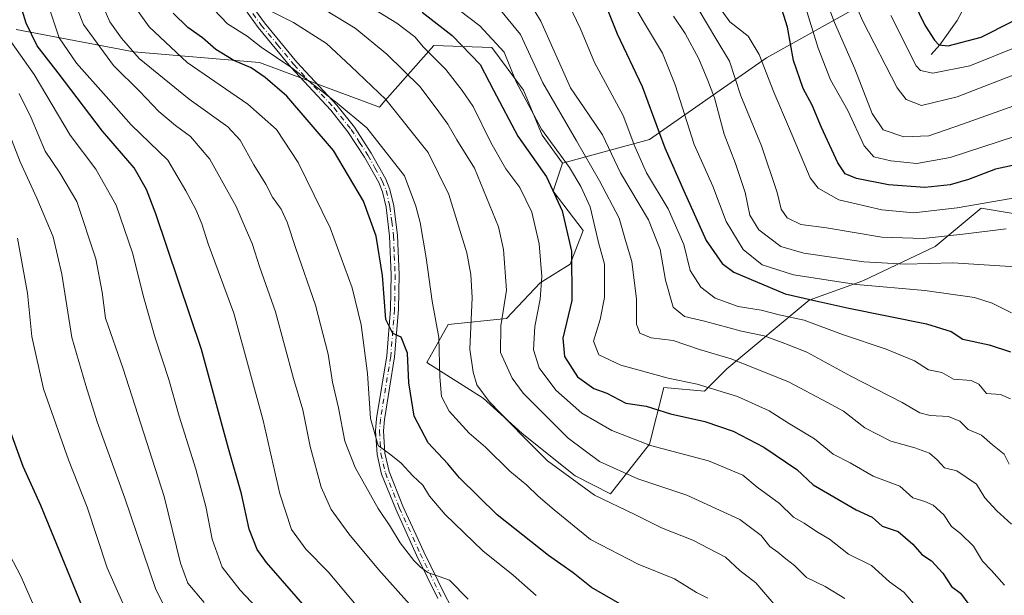
# Model space of a CAD drawing. Units: metres. Extents: x 603373 to 606798, y 4773170 to 4775536.
# Drawn here: x 603945 to 604196, y 4775134 to 4775280 of the extents above; entities that cross this region are included whole.
import ezdxf

# ---------------------------------------------------------------- set-up
doc = ezdxf.new("R2010")
doc.units = ezdxf.units.M
doc.header["$MEASUREMENT"] = 0
doc.linetypes.add('DGN Style 4', pattern=[2.638475, 1.318413, -0.659207, 0.001648, -0.659207])
for name, color, linetype, lineweight in [('Arbolado forestal CxS', 92, 'Continuous', 0), ('Camino Cxs', 7, 'Continuous', 0), ('Camino eje', 30, 'DGN Style 4', 13), ('Corriente natural lineal', 142, 'Continuous', 13), ('Curva de nivel maestra', 30, 'Continuous', 30), ('Curva de nivel normal', 30, 'Continuous', 0), ('Pastizal CxS', 92, 'Continuous', 0)]:
    doc.layers.add(name, color=color, linetype=linetype, lineweight=lineweight)

# ---------------------------------------------------------------- blocks, each defined once
blk = doc.blocks.new('*U12')
at = {"layer": 'Arbolado forestal CxS', "color": 92, "linetype": 'Continuous', "lineweight": 0}
blk.add_polyline3d([(604204.4449, 4775229.4435, 357.1528), (604189.7329, 4775231.9195, 354.1351), (604178.0661, 4775222.1937, 360.0942), (604159.5943, 4775213.4405, 368.0646), (604145.9847, 4775208.5775, 373.1775), (604125.0709, 4775191.0947, 390.5443), (604119.3931, 4775185.3889, 394.8278), (604109.0119, 4775186.3697, 395.3504), (604105.4087, 4775171.9551, 404.3391), (604095.4973, 4775159.3411, 413.1), (604086.4881, 4775163.8453, 413.4815), (604072.9737, 4775174.6577, 414.5947), (604063.0641, 4775183.6667, 415.231), (604048.7367, 4775192.6869, 422.9689), (604054.1961, 4775202.3569, 419.6898), (604069.0321, 4775203.9259, 411.4116), (604077.5839, 4775212.9565, 406.9103), (604085.1859, 4775217.7095, 401.8592), (604088.511, 4775226.2647, 398.2999), (604080.9091, 4775236.2477, 400.9399), (604083.2851, 4775243.3757, 395.6841), (604105.4091, 4775249.4377, 377.8161), (604135.1409, 4775270.1601, 355.0855), (604165.7741, 4775287.2781, 329.4378)], dxfattribs=at)
blk = doc.blocks.new('*U25')
at = {"layer": 'Pastizal CxS', "color": 92, "linetype": 'Continuous', "lineweight": 0}
blk.add_polyline3d([(603944.3159, 4775277.3599, 453.866), (603974.2489, 4775271.6569, 435.1558), (604006.1843, 4775269.0133, 422.7166), (604036.7249, 4775257.6347, 417.1861), (604038.1195, 4775259.2223, 415.7811), (604050.5027, 4775273.3197, 403.6647), (604057.8419, 4775273.0463, 400.1614), (604065.2929, 4775272.7685, 396.1439), (604073.3085, 4775261.9125, 394.7316), (604078.0595, 4775250.5057, 395.7423), (604083.2851, 4775243.3757, 395.6841), (604080.9091, 4775236.2477, 400.9399), (604088.511, 4775226.2647, 398.2999), (604085.1859, 4775217.7095, 401.8592), (604077.5839, 4775212.9565, 406.9103), (604069.0321, 4775203.9259, 411.4116), (604054.1961, 4775202.3569, 419.6898), (604048.7367, 4775192.6869, 422.9689), (604063.0641, 4775183.6667, 415.231), (604072.9737, 4775174.6577, 414.5947), (604086.4881, 4775163.8453, 413.4815), (604095.4973, 4775159.3411, 413.1), (604105.4087, 4775171.9551, 404.3391), (604109.0119, 4775186.3697, 395.3504), (604119.3931, 4775185.3889, 394.8278), (604125.0709, 4775191.0947, 390.5443), (604145.9847, 4775208.5775, 373.1775), (604159.5943, 4775213.4405, 368.0646), (604178.0661, 4775222.1937, 360.0942), (604189.7329, 4775231.9195, 354.1351), (604204.4449, 4775229.4435, 357.1528)], dxfattribs=at)
blk = doc.blocks.new('*U29')
at = {"layer": 'Camino Cxs', "color": 7, "linetype": 'Continuous', "lineweight": 0}
for points in [[(604003.1201, 4775285.0501, 439.5697), (604007.4501, 4775279.0701, 440.7873), (604015.7101, 4775269.0901, 428.9883), (604025.8801, 4775258.1601, 439.247), (604030.3401, 4775252.5401, 425.7483), (604034.6201, 4775245.9201, 425.6373), (604038.3401, 4775239.2901, 423.6235), (604039.3701, 4775236.7201, 423.2104), (604040.3601, 4775232.5201, 423.9985), (604041.2901, 4775225.0101, 423.9683), (604041.6901, 4775215.0401, 424.6113), (604041.5601, 4775206.1901, 426.5338), (604040.5802, 4775194.1701, 427.9225), (604037.9802, 4775178.2401, 430.9209), (604037.7001, 4775175.2901, 430.7999), (604038.0801, 4775169.6101, 431.161), (604039.1701, 4775164.9401, 431.99), (604042.6801, 4775156.1901, 432.9329), (604047.9702, 4775144.5901, 434.8722), (604053.3001, 4775133.6201, 436.1516), (604054.7501, 4775130.9101, 436.5138)], [(604051.5201, 4775132.7001, 436.8585), (604046.1601, 4775143.7401, 435.6439), (604040.8401, 4775155.4001, 433.5942), (604037.2601, 4775164.3301, 431.9923), (604036.1002, 4775169.3201, 431.7393), (604035.6901, 4775175.3101, 431.8531), (604035.9901, 4775178.4901, 431.5305), (604038.5901, 4775194.4101, 428.259), (604039.5601, 4775206.2801, 427.2356), (604039.6901, 4775215.0101, 425.8623), (604039.2901, 4775224.8501, 425.3365), (604038.3902, 4775232.1701, 425.1621), (604037.4601, 4775236.1101, 423.6943), (604036.5301, 4775238.4301, 423.8113), (604032.9101, 4775244.8901, 424.752), (604028.7102, 4775251.3701, 426.5124), (604024.3601, 4775256.8501, 435.3745), (604014.2102, 4775267.7701, 427.7208), (604005.8701, 4775277.8401, 439.188), (604001.4301, 4775283.9601, 437.8624)]]:
    blk.add_polyline3d(points, dxfattribs=at)

msp = doc.modelspace()

# ---------------------------------------------------------------- linework, layer by layer
at = {"layer": 'Arbolado forestal CxS', "color": 92, "linetype": 'Continuous', "lineweight": 0}
for points in [[(604083.2851, 4775243.3757, 395.6841), (604105.4091, 4775249.4377, 377.8161), (604135.1409, 4775270.1601, 355.0855), (604165.7741, 4775287.2781, 329.4378), (604181.9911, 4775305.2981, 311.998), (604166.6751, 4775334.1289, 317.0917), (604143.2501, 4775359.3561, 317.4516), (604127.9341, 4775382.7813, 319.4641), (604108.1131, 4775410.7117, 329.2332), (604082.8863, 4775429.6319, 344.815), (604057.6595, 4775450.3543, 343.5966), (604032.4327, 4775457.5623, 340.1498), (604013.5123, 4775450.3545, 350.32), (604009.9081, 4775426.9293, 365.8983), (604013.5119, 4775408.9099, 374.5969), (603990.9877, 4775398.0983, 387.3293), (603963.0579, 4775410.7119, 389.0965), (603949.5435, 4775420.6225, 390.2713), (603936.9913, 4775419.3557, 396.8906)], [(604083.2851, 4775243.3757, 395.6841), (604105.4091, 4775249.4377, 377.8161), (604135.1409, 4775270.1601, 355.0855), (604165.7741, 4775287.2781, 329.4378), (604181.9911, 4775305.2981, 311.998), (604166.6751, 4775334.1289, 317.0917), (604143.2501, 4775359.3561, 317.4516), (604127.9341, 4775382.7813, 319.4641), (604108.1131, 4775410.7117, 329.2332), (604082.8863, 4775429.6319, 344.815), (604057.6595, 4775450.3543, 343.5966), (604032.4327, 4775457.5623, 340.1498), (604013.5123, 4775450.3545, 350.32), (604009.9081, 4775426.9293, 365.8983), (604013.5119, 4775408.9099, 374.5969), (603990.9877, 4775398.0983, 387.3293), (603963.0579, 4775410.7119, 389.0965), (603949.5435, 4775420.6225, 390.2713), (603936.9913, 4775419.3557, 396.8906)], [(604165.7741, 4775287.2781, 329.4378), (604135.1409, 4775270.1601, 355.0855), (604105.4091, 4775249.4377, 377.8161), (604083.2851, 4775243.3757, 395.6841), (604078.0595, 4775250.5057, 395.7423), (604073.3085, 4775261.9125, 394.7316), (604065.2929, 4775272.7685, 396.1439), (604057.8419, 4775273.0463, 400.1614), (604050.5027, 4775273.3197, 403.6647), (604038.1195, 4775259.2223, 415.7811), (604036.7249, 4775257.6347, 417.1861), (604006.1843, 4775269.0133, 422.7166), (603974.2489, 4775271.6569, 435.1558), (603944.3159, 4775277.3599, 453.866)], [(603944.3159, 4775277.3599, 453.866), (603974.2489, 4775271.6569, 435.1558), (604006.1843, 4775269.0133, 422.7166), (604036.7249, 4775257.6347, 417.1861), (604038.1195, 4775259.2223, 415.7811), (604050.5027, 4775273.3197, 403.6647), (604057.8419, 4775273.0463, 400.1614), (604065.2929, 4775272.7685, 396.1439), (604073.3085, 4775261.9125, 394.7316), (604078.0595, 4775250.5057, 395.7423), (604083.2851, 4775243.3757, 395.6841)], [(604083.2851, 4775243.3757, 395.6841), (604080.9091, 4775236.2477, 400.9399), (604088.511, 4775226.2647, 398.2999), (604085.1859, 4775217.7095, 401.8592), (604077.5839, 4775212.9565, 406.9103), (604069.0321, 4775203.9259, 411.4116), (604054.1961, 4775202.3569, 419.6898), (604048.7367, 4775192.6869, 422.9689), (604063.0641, 4775183.6667, 415.231), (604072.9737, 4775174.6577, 414.5947), (604086.4881, 4775163.8453, 413.4815), (604095.4973, 4775159.3411, 413.1), (604105.4087, 4775171.9551, 404.3391), (604109.0119, 4775186.3697, 395.3504), (604119.3931, 4775185.3889, 394.8278), (604125.0709, 4775191.0947, 390.5443), (604145.9847, 4775208.5775, 373.1775), (604159.5943, 4775213.4405, 368.0646), (604178.0661, 4775222.1937, 360.0942), (604189.7329, 4775231.9195, 354.1351), (604204.4449, 4775229.4435, 357.1528)]]:
    msp.add_polyline3d(points, dxfattribs=at)
at = {"layer": 'Camino Cxs', "color": 7, "linetype": 'Continuous', "lineweight": 0}
for points in [[(604051.5201, 4775132.7001, 436.8585), (604046.1601, 4775143.7401, 435.6439), (604040.8401, 4775155.4001, 433.5942), (604037.2601, 4775164.3301, 431.9923), (604036.1002, 4775169.3201, 431.7393), (604035.6901, 4775175.3101, 431.8531), (604035.9901, 4775178.4901, 431.5305), (604038.5901, 4775194.4101, 428.259), (604039.5601, 4775206.2801, 427.2356), (604039.6901, 4775215.0101, 425.8623), (604039.2901, 4775224.8501, 425.3365), (604038.3902, 4775232.1701, 425.1621), (604037.4601, 4775236.1101, 423.6943), (604036.5301, 4775238.4301, 423.8113), (604032.9101, 4775244.8901, 424.752), (604028.7102, 4775251.3701, 426.5124), (604024.3601, 4775256.8501, 435.3745), (604014.2102, 4775267.7701, 427.7208), (604005.8701, 4775277.8401, 439.188), (604001.4301, 4775283.9601, 437.8624)], [(604003.1201, 4775285.0501, 439.5697), (604007.4501, 4775279.0701, 440.7873), (604015.7101, 4775269.0901, 428.9883), (604025.8801, 4775258.1601, 439.247), (604030.3401, 4775252.5401, 425.7483), (604034.6201, 4775245.9201, 425.6373), (604038.3401, 4775239.2901, 423.6235), (604039.3701, 4775236.7201, 423.2104), (604040.3601, 4775232.5201, 423.9985), (604041.2901, 4775225.0101, 423.9683), (604041.6901, 4775215.0401, 424.6113), (604041.5601, 4775206.1901, 426.5338), (604040.5802, 4775194.1701, 427.9225), (604037.9802, 4775178.2401, 430.9209), (604037.7001, 4775175.2901, 430.7999), (604038.0801, 4775169.6101, 431.161), (604039.1701, 4775164.9401, 431.99), (604042.6801, 4775156.1901, 432.9329), (604047.9702, 4775144.5901, 434.8722), (604053.3001, 4775133.6201, 436.1516), (604054.7501, 4775130.9101, 436.5138)]]:
    msp.add_polyline3d(points, dxfattribs=at)
at = {"layer": 'Camino eje', "color": 30, "linetype": 'DGN Style 4', "lineweight": 13}
msp.add_polyline3d([(604004.4951, 4775281.4451, 440.5898), (604006.6601, 4775278.4551, 440.0343), (604010.7901, 4775273.4651, 436.8782), (604014.9601, 4775268.4301, 428.2259), (604020.0351, 4775262.9701, 433.497), (604025.1201, 4775257.5051, 437.5863), (604029.5251, 4775251.9551, 426.0874), (604031.6651, 4775248.6451, 424.5467), (604033.7651, 4775245.4051, 425.114), (604035.5751, 4775242.1751, 425.0044), (604037.4351, 4775238.8601, 423.5171), (604038.4151, 4775236.4151, 423.4088), (604039.3751, 4775232.3451, 424.5804), (604039.8401, 4775228.5901, 424.5532), (604040.2901, 4775224.9301, 424.6505), (604040.4901, 4775219.9451, 424.9521), (604040.6901, 4775215.0251, 425.2368), (604040.5601, 4775206.2351, 426.8786), (604039.5851, 4775194.2901, 428.0898), (604036.9851, 4775178.3651, 430.8833), (604036.6951, 4775175.3001, 431.1864), (604036.8851, 4775172.4601, 431.0497), (604037.0901, 4775169.4651, 431.133), (604037.6701, 4775166.9701, 431.241), (604038.2151, 4775164.6351, 431.8886), (604041.7601, 4775155.7951, 433.1726), (604047.0651, 4775144.1651, 435.1587), (604052.4101, 4775133.1601, 436.3536)], dxfattribs=at)
at = {"layer": 'Corriente natural lineal', "color": 142, "linetype": 'Continuous', "lineweight": 13}
msp.add_polyline3d([(604177.0001, 4775271.0001, 327.5307), (604179.2227, 4775273.4763, 325.5861), (604183.6021, 4775279.6935, 320.7609), (604185.7193, 4775283.6449, 317.9646), (604186.6393, 4775286.1495, 316.2843), (604189.4365, 4775297.8193, 310.8754), (604190.1695, 4775299.4585, 310.0898), (604191.7801, 4775301.6199, 308.7645), (604196.7931, 4775307.0859, 305.4971)], dxfattribs=at)
at = {"layer": 'Curva de nivel maestra', "color": 30, "linetype": 'Continuous', "lineweight": 30, "flags": 128}
for points, elevation in [([(604163.61, 4775302.7901), (604175.4, 4775278.4901), (604177.82, 4775274.6301), (604178.99, 4775273.4901), (604181.32, 4775273.2201), (604189.73, 4775275.4001), (604197.65, 4775279.4201)], 325), ([(604019.58, 4775128.5301), (604007.97, 4775141.8501), (604005.65, 4775145.1301), (604003.6, 4775150.2801), (604001.65, 4775159.3101), (603998.31, 4775170.8601), (603991.48, 4775196.0201), (603979.85, 4775230.5201), (603977.49, 4775236.7201), (603974.35, 4775242.2301), (603966.27, 4775251.5101), (603955.04, 4775266.3801), (603949.71, 4775273.2401), (603946.87, 4775279.0101), (603944.47, 4775286.7701)], 450), ([(604094.24, 4775283.4401), (604097.16, 4775276.2901), (604103.54, 4775262.8401), (604109.3, 4775247.2601), (604114.1, 4775236.3901), (604119.81, 4775223.6801), (604123.83, 4775217.8801), (604126.84, 4775215.6501), (604139.89, 4775210.1301), (604147.65, 4775208.3701), (604156.09, 4775206.4801), (604175.83, 4775202.5301), (604182.09, 4775200.6201), (604185.06, 4775198.6001), (604191.72, 4775197.2201), (604197.21, 4775195.4401)], 375), ([(604205.59, 4775244.4901), (604193.41, 4775241.8601), (604186.48, 4775239.2401), (604181.87, 4775237.8801), (604175.43, 4775237.2101), (604166.18, 4775237.8501), (604158.04, 4775239.4601), (604155.17, 4775240.6301), (604153.3, 4775243.4901), (604149.14, 4775252.4201), (604146.72, 4775258.1201), (604144.5, 4775262.3501), (604142, 4775269.4601), (604140.47, 4775277.9501), (604138.2, 4775285.3801)], 350), ([(604099.05, 4775130.6901), (604090.61, 4775135.5101), (604086, 4775139.2401), (604079.72, 4775143.6401), (604066.68, 4775153.9201), (604057.04, 4775163.3801), (604054.13, 4775166.9701), (604049.07, 4775172.2901), (604045.5, 4775179.0901), (604044.15, 4775187.5101), (604043.86, 4775195.1101), (604042.23, 4775199.1401), (604040.11, 4775200.0801), (604038.35, 4775203.6201), (604037.49, 4775214.8601), (604035.89, 4775224.7901), (604032.63, 4775233.7601), (604025.04, 4775246.5901), (604013.2, 4775260.4201), (604007.61, 4775265.1601), (604004.06, 4775267.6001), (603999.65, 4775269.5201), (603995.08, 4775272.2901), (603991.69, 4775275.2201), (603987.99, 4775277.8701), (603984.29, 4775281.5501)], 425), ([(604047.56, 4775281.7701), (604055.23, 4775275.8501), (604062.35, 4775268.4401), (604065.68, 4775261.9601), (604071.88, 4775250.2901), (604079.17, 4775239.9301), (604083.21, 4775231.2901), (604085.58, 4775221.0101), (604085.66, 4775208.4801), (604083.37, 4775198.8801), (604083.78, 4775194.2401), (604087.09, 4775189.0601), (604091.27, 4775186.0801), (604094.56, 4775184.8701), (604099.35, 4775182.3501), (604104.55, 4775181.5601), (604110.74, 4775179.6501), (604119.48, 4775177.7201), (604126.63, 4775175.2301), (604134.45, 4775171.1301), (604142.81, 4775165.4901), (604146.97, 4775161.5501), (604151.25, 4775159.1601), (604157.98, 4775155.2201), (604161.98, 4775153.4001), (604164.54, 4775151.1201), (604168.62, 4775149.7001), (604172.38, 4775146.5401), (604174.66, 4775143.9001), (604177.07, 4775142.2301), (604179.94, 4775139.1501), (604182.18, 4775135.7401), (604184.44, 4775134.0201), (604188.67, 4775128.2901)], 400), ([(603942.22, 4775176.8601), (603946.03, 4775166.3101), (603950.51, 4775156.4001), (603956.57, 4775141.7801), (603963.41, 4775124.9601)], 475)]:
    msp.add_lwpolyline(points, dxfattribs=dict(at, elevation=elevation))
at = {"layer": 'Curva de nivel normal', "color": 30, "linetype": 'Continuous', "lineweight": 0, "flags": 128}
for points, elevation in [([(603937.47, 4775305.19), (603946.99, 4775296.96), (603951, 4775289.78), (603952.62, 4775283.12), (603955.25, 4775275.29), (603959.71, 4775268.79), (603967.23, 4775260.32), (603973.61, 4775253.15), (603982.88, 4775244.17), (603987.47, 4775236.34), (603990, 4775231.63), (603991.56, 4775227.93), (603993.16, 4775222.83), (603999.7, 4775205.26), (604007.16, 4775177.97), (604011.42, 4775159.31), (604014.34, 4775150.24), (604017.98, 4775145.19), (604023.68, 4775139.48), (604033.38, 4775127.89)], 445), ([(604044.71, 4775291.7), (604062.21, 4775278.29), (604068.44, 4775271.62), (604071.45, 4775264.05), (604077.9, 4775252.02), (604085.02, 4775242.32), (604087.94, 4775237.46), (604090.3, 4775232.32), (604092.45, 4775223.24), (604093.95, 4775217.66), (604093.98, 4775213.48), (604093.96, 4775209.26), (604092.84, 4775203.63), (604091.13, 4775198.1), (604092.46, 4775194.62), (604098.07, 4775192), (604110.09, 4775188.7), (604117.54, 4775187.18), (604127.8, 4775184.04), (604135.81, 4775180.38), (604140.76, 4775177.29), (604147.38, 4775173.31), (604152.08, 4775169.37), (604156.41, 4775167.18), (604162.22, 4775163.8), (604169.01, 4775161.26), (604172.35, 4775158.26), (604175.44, 4775157.35), (604177.5, 4775156.41), (604180.24, 4775153.98), (604182.16, 4775151.02), (604184.45, 4775149.22), (604187.74, 4775146.01), (604190.06, 4775142.18), (604192.35, 4775139.79), (604195.62, 4775136.09)], 395), ([(604201.36, 4775267.13), (604183.62, 4775260.21), (604174.59, 4775258.06), (604170.68, 4775259.55), (604168.37, 4775262.51), (604159.67, 4775279.52), (604154.4, 4775291.54)], 335), ([(604097.88, 4775289.76), (604103.87, 4775279.42), (604108.66, 4775271.33), (604111.93, 4775263.28), (604116.75, 4775248.14), (604121.45, 4775237.51), (604124.9, 4775228.51), (604129.18, 4775221.4), (604134.06, 4775217.54), (604142.02, 4775215.02), (604158.06, 4775212.51), (604175.39, 4775210.98), (604188.06, 4775209.21), (604192.56, 4775207.8), (604197.4, 4775205.31)], 370), ([(604199.23, 4775258.35), (604185.02, 4775253.34), (604176.39, 4775250.36), (604170.06, 4775250.12), (604164.8, 4775251.9), (604161.98, 4775255.97), (604157.58, 4775267.34), (604152.42, 4775279.19), (604148.5, 4775289.6)], 340), ([(604044.37, 4775131.26), (604036.48, 4775140.04), (604028.92, 4775149.14), (604024.41, 4775155.3), (604021.85, 4775160.96), (604019.06, 4775171.31), (604017.2, 4775180.64), (604014.88, 4775188.64), (604010.25, 4775205.6), (604006.32, 4775216.84), (604004.35, 4775222.93), (604002.8, 4775226.4), (604000.3, 4775232.38), (603996.53, 4775239.08), (603993.58, 4775244.38), (603988.63, 4775250.16), (603984.86, 4775252.98), (603980.65, 4775256.52), (603975.74, 4775261.63), (603969.07, 4775268.23), (603961.48, 4775278.68), (603958.72, 4775285.61)], 440), ([(604173.57, 4775130.27), (604170.1, 4775134.33), (604166.44, 4775136.92), (604161.82, 4775141.06), (604156.01, 4775143.92), (604151.16, 4775147.74), (604147.84, 4775149.75), (604144.71, 4775151.81), (604142, 4775153.36), (604138.42, 4775156.86), (604132.78, 4775161.02), (604129.11, 4775164.01), (604120.42, 4775167.67), (604105.67, 4775171.63), (604095.81, 4775175.38), (604088.18, 4775179.84), (604081.55, 4775185.62), (604077.33, 4775191.3), (604075.9, 4775195.93), (604076.19, 4775201.81), (604077.61, 4775208.84), (604078.04, 4775214.6), (604077.31, 4775222.87), (604075.43, 4775230.93), (604072.4, 4775237.23), (604068.88, 4775241.96), (604065.02, 4775248.61), (604060.54, 4775257.8), (604057.73, 4775261.86), (604053.55, 4775267.18), (604047.94, 4775272.84), (604045.74, 4775275.48), (604041.12, 4775278.99), (604027.11, 4775287.65)], 405), ([(604059.29, 4775132.52), (604054.52, 4775137.34), (604049.04, 4775139.32), (604047.17, 4775140.66), (604045.44, 4775142.33), (604041.98, 4775146.88), (604039.55, 4775150.9), (604036.38, 4775155.56), (604030.53, 4775165.97), (604027.91, 4775172.68), (604026.3, 4775181.15), (604024.77, 4775187.68), (604023.64, 4775194.78), (604020.47, 4775207.28), (604015.41, 4775221.66), (604013.25, 4775228.42), (604011.68, 4775231.69), (604009.52, 4775234.76), (604007.83, 4775238.04), (604004.76, 4775242.98), (604001.27, 4775249.21), (603998.15, 4775252.59), (603988.29, 4775259.69), (603975.62, 4775270.03), (603971.15, 4775275.15), (603968.14, 4775279.34), (603966.16, 4775283.85)], 435), ([(604076.54, 4775133.46), (604070.72, 4775138.58), (604062.98, 4775144.77), (604053.46, 4775154.08), (604049.46, 4775158.71), (604047.73, 4775161.5), (604045.21, 4775163.92), (604042.24, 4775167.06), (604039.57, 4775169.24), (604036.38, 4775171.56), (604034.43, 4775178.48), (604033.67, 4775189.89), (604032.06, 4775202.28), (604029.77, 4775211.65), (604024.19, 4775226.9), (604016.01, 4775243.53), (604010.57, 4775251.94), (604003.2, 4775258.41), (603987.79, 4775268.99), (603978.14, 4775278.01), (603974.3, 4775283.4)], 430), ([(604120.24, 4775132.76), (604117.35, 4775134.24), (604111.73, 4775137.66), (604102.52, 4775141.42), (604090.35, 4775147.71), (604081.16, 4775155.23), (604077.07, 4775158.7), (604074.21, 4775161.54), (604069.89, 4775165.06), (604063.64, 4775171.2), (604059.5, 4775174.72), (604054.4, 4775180.29), (604052.45, 4775184.03), (604052.04, 4775189.04), (604051.8, 4775199.05), (604050.14, 4775208.26), (604048.59, 4775219.28), (604047.04, 4775228.3), (604046, 4775232.47), (604043.09, 4775240.14), (604033.49, 4775252.33), (604025.93, 4775258.63), (604014.44, 4775267.64), (604006.59, 4775272.86), (604003.1, 4775275.66), (603998.08, 4775278.82), (603992.8, 4775284.32)], 420), ([(604155.06, 4775132.7), (604150.09, 4775135.77), (604145.32, 4775138.04), (604142.27, 4775141.12), (604140.08, 4775142.75), (604138.05, 4775144.46), (604135.98, 4775145.91), (604133.77, 4775148.73), (604128.32, 4775152.74), (604114.9, 4775159), (604102.42, 4775163.14), (604092.69, 4775167.51), (604084.68, 4775173.44), (604073.28, 4775184.9), (604070.5, 4775188.75), (604067.53, 4775195.21), (604067.6, 4775201.99), (604069.06, 4775211.07), (604068.24, 4775221.42), (604066.98, 4775227.2), (604060.91, 4775242.13), (604056.43, 4775249.31), (604054.1, 4775253.32), (604051.79, 4775256.46), (604047.1, 4775262.79), (604038.63, 4775271.13), (604030.5, 4775277.72), (604020.65, 4775283.7)], 410), ([(604074.91, 4775284.24), (604077.76, 4775279.46), (604085.31, 4775262.51), (604090.04, 4775255.61), (604093.42, 4775250.63), (604097.99, 4775240.96), (604105.14, 4775229), (604108.11, 4775221.42), (604109.42, 4775213.66), (604111.4, 4775206.74), (604114.27, 4775204.42), (604119.4, 4775203.2), (604128.78, 4775200.64), (604134.56, 4775199.47), (604139.78, 4775197.57), (604145.36, 4775195.33), (604156.55, 4775189.24), (604169.6, 4775182.51), (604174.1, 4775179.93), (604176.74, 4775179.25), (604181.45, 4775178.97), (604184.29, 4775177.75), (604186.45, 4775175.66), (604189.78, 4775174.23), (604192.6, 4775171.8), (604195.54, 4775169.43), (604196.87, 4775166.81)], 385), ([(604197.19, 4775183.44), (604194.64, 4775184.55), (604191.09, 4775184.85), (604189.11, 4775187.17), (604187.22, 4775188.12), (604182.73, 4775188.45), (604179.73, 4775190.14), (604176.31, 4775190.86), (604172.78, 4775193.14), (604165.55, 4775196.12), (604154.48, 4775199.8), (604144.74, 4775203.46), (604138.4, 4775204.83), (604133.74, 4775206.01), (604127.97, 4775206.91), (604122.06, 4775209.04), (604118.42, 4775211.86), (604115.76, 4775216.07), (604114.11, 4775222.71), (604110.13, 4775231.73), (604104.59, 4775240.96), (604101.66, 4775247.64), (604098.67, 4775255.49), (604091.4, 4775268.95), (604087.8, 4775277.52), (604084.83, 4775283.71)], 380), ([(604122.78, 4775283.55), (604125.85, 4775279.29), (604130.44, 4775275.68), (604133.29, 4775271.02), (604136.97, 4775261.44), (604140.95, 4775252.13), (604146.24, 4775239.67), (604148.27, 4775236.99), (604153.5, 4775234.06), (604164.46, 4775231.51), (604172.6, 4775230.78), (604183.6, 4775231.99), (604201.25, 4775235.07)], 355), ([(604144.76, 4775283.94), (604148.25, 4775272.62), (604151.41, 4775264.6), (604155.84, 4775256.74), (604159.97, 4775247.77), (604162.46, 4775245.01), (604166.73, 4775244.01), (604173.34, 4775243.27), (604181.85, 4775244.82), (604202.35, 4775251.54)], 345), ([(604137.51, 4775130.75), (604132.4, 4775136.64), (604128.38, 4775139.82), (604124.73, 4775143.17), (604116.4, 4775147.52), (604108.46, 4775150.66), (604101.64, 4775154.03), (604091.36, 4775158.95), (604079.45, 4775167.69), (604073.27, 4775173.84), (604064.57, 4775182.8), (604061.46, 4775187.01), (604060.58, 4775190.28), (604059.7, 4775196.08), (604060.32, 4775209.25), (604059.99, 4775215.11), (604058.96, 4775220.58), (604054.38, 4775235.42), (604049.14, 4775246.06), (604038.34, 4775259.55), (604029.47, 4775268.02), (604023.26, 4775273.79), (604014.82, 4775279.14), (604008.76, 4775282.23)], 415), ([(604197.44, 4775151.58), (604193.74, 4775155), (604190.7, 4775158.28), (604188.5, 4775161.75), (604185.92, 4775163.5), (604183.56, 4775165.14), (604180.37, 4775165.95), (604178.53, 4775167.98), (604176.59, 4775169.62), (604172.89, 4775171), (604166.76, 4775172.69), (604160.18, 4775176.07), (604154.71, 4775180.32), (604150.67, 4775182.5), (604140.76, 4775187.82), (604126.13, 4775193.62), (604118.14, 4775195.99), (604111.42, 4775198.26), (604105.77, 4775199), (604102.92, 4775200.16), (604102.12, 4775202.43), (604102.07, 4775208.82), (604100.91, 4775218.34), (604099.29, 4775223.74), (604097.66, 4775229.4), (604092.64, 4775238.87), (604086.83, 4775249.09), (604078.27, 4775263.77), (604072.58, 4775276.13), (604067.48, 4775282.25)], 390), ([(604198.47, 4775217.04), (604182.49, 4775218.06), (604170.45, 4775217.72), (604159.93, 4775218.33), (604144.6, 4775220.54), (604138.8, 4775222.23), (604133.15, 4775226.43), (604130.88, 4775230.17), (604129.7, 4775235.94), (604127.23, 4775243.32), (604124.36, 4775250.76), (604121.95, 4775260.02), (604120.18, 4775264.41), (604117.91, 4775269.92), (604114.42, 4775276.39), (604111.52, 4775280.76)], 365), ([(604117.98, 4775282.21), (604122.23, 4775275.12), (604125.74, 4775269.29), (604128.63, 4775260.52), (604133.9, 4775247.79), (604137.84, 4775235.95), (604138.89, 4775231.67), (604140.36, 4775229.47), (604143.9, 4775227.78), (604150.36, 4775226.93), (604164.46, 4775224.6), (604174.99, 4775224.24), (604185.79, 4775225.38), (604196.06, 4775226.71)], 360), ([(604166.74, 4775280.9), (604173.23, 4775268.14), (604174.33, 4775266.94), (604177.43, 4775266.27), (604186.87, 4775268.1), (604199.49, 4775273.24)], 330), ([(604009.71, 4775125.94), (604001.25, 4775134.78), (603996.72, 4775140.63), (603994.2, 4775147.76), (603992.52, 4775156.08), (603990.01, 4775165.56), (603985.74, 4775179.03), (603983.19, 4775188.38), (603979.71, 4775198.99), (603976.61, 4775209.76), (603974.01, 4775220.35), (603969.79, 4775232.74), (603964.6, 4775241.84), (603958.05, 4775250.53), (603948.92, 4775265.89), (603941.57, 4775276.38)], 455), ([(603945.09, 4775261.13), (603948.16, 4775254.9), (603951.72, 4775246.4), (603955.46, 4775240.9), (603959.73, 4775233.64), (603964.56, 4775219.04), (603966.18, 4775210.62), (603967.06, 4775203.93), (603971.5, 4775191.06), (603982, 4775158.59), (603986.11, 4775141.67), (603987.96, 4775136.57), (603992.17, 4775131.63)], 460), ([(603940.98, 4775255.12), (603945.33, 4775243.68), (603949.62, 4775234.49), (603953.74, 4775224.62), (603955.92, 4775215.12), (603958.5, 4775199.05), (603962.08, 4775186.86), (603964.93, 4775177.63), (603971.93, 4775158.23), (603979.83, 4775134.96), (603983.76, 4775127.31)], 465), ([(603973.09, 4775127.82), (603967.47, 4775140.48), (603962.39, 4775155.89), (603957.64, 4775167.97), (603951.24, 4775185.97), (603948.28, 4775199.3), (603947.23, 4775210.3), (603944.63, 4775224.3)], 470), ([(603953.67, 4775119.84), (603945.53, 4775138.38), (603936.09, 4775156.17)], 480)]:
    msp.add_lwpolyline(points, dxfattribs=dict(at, elevation=elevation))
at = {"layer": 'Pastizal CxS', "color": 92, "linetype": 'Continuous', "lineweight": 0}
for points in [[(603944.3159, 4775277.3599, 453.866), (603974.2489, 4775271.6569, 435.1558), (604006.1843, 4775269.0133, 422.7166), (604036.7249, 4775257.6347, 417.1861), (604038.1195, 4775259.2223, 415.7811), (604050.5027, 4775273.3197, 403.6647), (604057.8419, 4775273.0463, 400.1614), (604065.2929, 4775272.7685, 396.1439), (604073.3085, 4775261.9125, 394.7316), (604078.0595, 4775250.5057, 395.7423), (604083.2851, 4775243.3757, 395.6841)], [(604083.2851, 4775243.3757, 395.6841), (604080.9091, 4775236.2477, 400.9399), (604088.511, 4775226.2647, 398.2999), (604085.1859, 4775217.7095, 401.8592), (604077.5839, 4775212.9565, 406.9103), (604069.0321, 4775203.9259, 411.4116), (604054.1961, 4775202.3569, 419.6898), (604048.7367, 4775192.6869, 422.9689), (604063.0641, 4775183.6667, 415.231), (604072.9737, 4775174.6577, 414.5947), (604086.4881, 4775163.8453, 413.4815), (604095.4973, 4775159.3411, 413.1), (604105.4087, 4775171.9551, 404.3391), (604109.0119, 4775186.3697, 395.3504), (604119.3931, 4775185.3889, 394.8278), (604125.0709, 4775191.0947, 390.5443), (604145.9847, 4775208.5775, 373.1775), (604159.5943, 4775213.4405, 368.0646), (604178.0661, 4775222.1937, 360.0942), (604189.7329, 4775231.9195, 354.1351), (604204.4449, 4775229.4435, 357.1528)]]:
    msp.add_polyline3d(points, dxfattribs=at)

# ---------------------------------------------------------------- block references
at = {"layer": 'Arbolado forestal CxS', "color": 92, "linetype": 'Continuous', "lineweight": 0}
msp.add_blockref('*U12', (0, 0), dxfattribs=at)
at = {"layer": 'Camino Cxs', "color": 7, "linetype": 'Continuous', "lineweight": 0}
msp.add_blockref('*U29', (0, 0), dxfattribs=at)
at = {"layer": 'Pastizal CxS', "color": 92, "linetype": 'Continuous', "lineweight": 0}
msp.add_blockref('*U25', (0, 0), dxfattribs=at)

doc.saveas('drawing.dxf')
